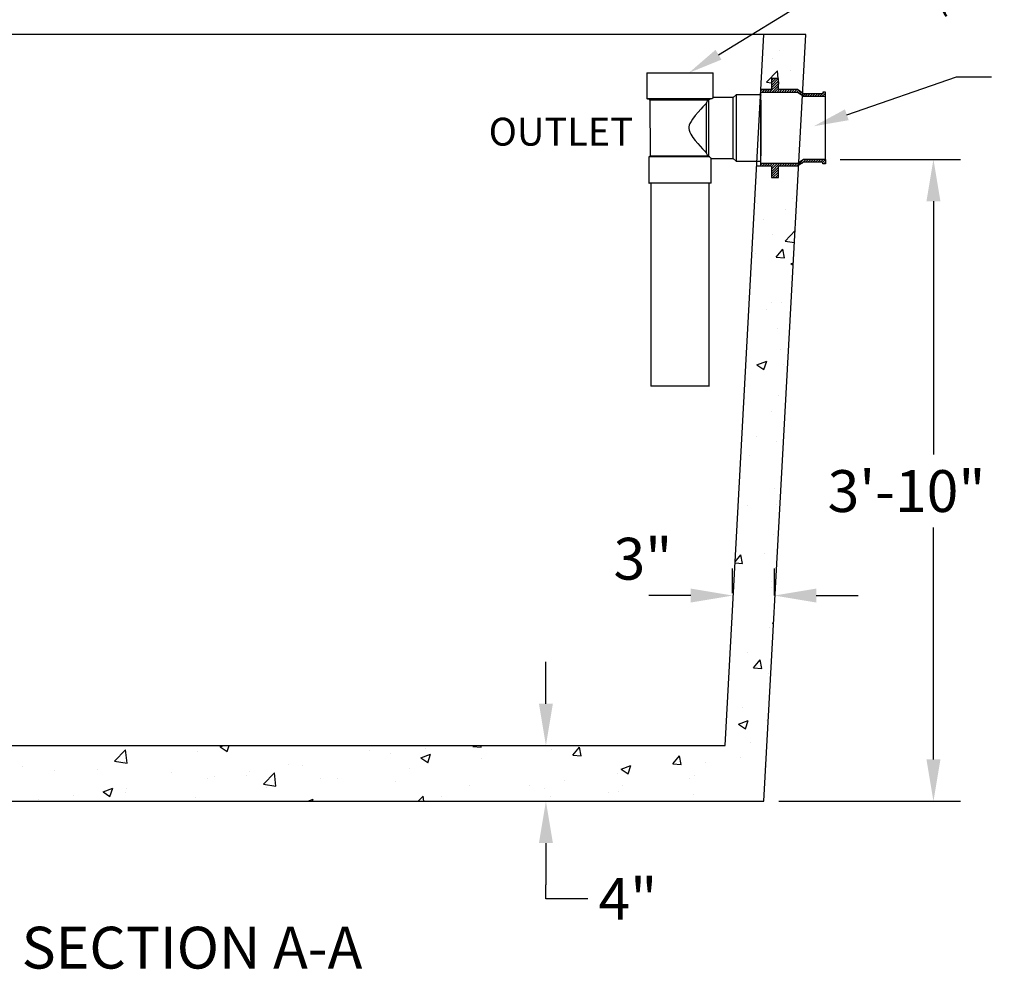
# Model space of a CAD drawing. Units: inches. Extents: x -124 to 124, y -338 to 0.
# Drawn here: x -11 to 60, y -257 to -189 of the extents above; entities that cross this region are included whole.
import ezdxf
from ezdxf import colors
from ezdxf.entities.mleader import LeaderData, LeaderLine
from ezdxf.enums import TextEntityAlignment as Align
from ezdxf.math import Vec2, Vec3

# ---------------------------------------------------------------- set-up
doc = ezdxf.new("R2010")
doc.units = ezdxf.units.IN
doc.header["$MEASUREMENT"] = 0
for name, color, linetype in [('Accessory', 6, 'Continuous'), ('Object', 1, 'Continuous'), ('Text', 3, 'Continuous')]:
    doc.layers.add(name, color=color, linetype=linetype)
doc.layers.add('dimen', color=3, linetype='Continuous', lineweight=25)
doc.layers.add('Dimension', color=3, linetype='Continuous', lineweight=15)
doc.styles.get("Standard").update_dxf_attribs({"font": 'arial.ttf', "height": 3})
doc.dimstyles.get("Standard").update_dxf_attribs({"dimtxt": 2, "dimasz": 3, "dimexe": 1.93, "dimexo": 1.0625, "dimgap": 1.09, "dimtad": 0, "dimtih": 1, "dimtoh": 1, "dimdec": 4, "dimzin": 0, "dimdsep": 46, "dimlunit": 4, "dimtxsty": 'Standard', "dimcen": 0.5, "dimadec": 0, "dimazin": 0, "dimtfac": 1, "dimtdec": 4, "dimtofl": 0, "dimtmove": 1, "dimatfit": 3, "dimfxl": 1, "dimfrac": 2, "dimtolj": 1, "dimtzin": 0, "dimarcsym": 0})

# ---------------------------------------------------------------- blocks, each defined once
blk = doc.blocks.new('*D4')
at = {"layer": 'Defpoints', "color": 0, "ltscale": 10, "transparency": 16777216}
for p in [(43.126, -229.856), (40.131, -230.756), (43.126, -230.919)]:
    blk.add_point(p, dxfattribs=at)
at = {"layer": 'Dimension', "color": 0, "lineweight": -2, "ltscale": 10, "transparency": 16777216}
for p, q in [((40.131, -229.693), (40.131, -227.926)), ((43.126, -229.856), (43.126, -227.926)), ((37.131, -229.856), (34.131, -229.856)), ((46.126, -229.856), (49.126, -229.856))]:
    blk.add_line(p, q, dxfattribs=at)
at = {"layer": 'Dimension', "color": 0, "ltscale": 10, "transparency": 16777216}
for points in [[(37.131, -229.356), (37.131, -230.356), (40.131, -229.856)], [(46.126, -229.356), (46.126, -230.356), (43.126, -229.856)]]:
    blk.add_solid(points, dxfattribs=at)
at = {"layer": 'Dimension', "color": 0, "ltscale": 10, "transparency": 16777216, "insert": (33.7, -227.213), "char_height": 3, "attachment_point": 5}
blk.add_mtext('\\A1;3"', dxfattribs=at)
blk = doc.blocks.new('*D5')
at = {"layer": 'Defpoints', "color": 0, "ltscale": 10, "transparency": 16777216}
for p in [(46.779, -198.578), (54.527, -198.578), (42.38, -244.611)]:
    blk.add_point(p, dxfattribs=at)
at = {"layer": 'Dimension', "color": 0, "lineweight": -2, "ltscale": 10, "transparency": 16777216}
for p, q in [((47.842, -198.578), (56.457, -198.578)), ((54.527, -201.578), (54.527, -219.738)), ((54.527, -241.611), (54.527, -224.984)), ((43.442, -244.611), (56.457, -244.611))]:
    blk.add_line(p, q, dxfattribs=at)
at = {"layer": 'Dimension', "color": 0, "ltscale": 10, "transparency": 16777216}
for points in [[(54.027, -201.578), (55.027, -201.578), (54.527, -198.578)], [(54.027, -241.611), (55.027, -241.611), (54.527, -244.611)]]:
    blk.add_solid(points, dxfattribs=at)
at = {"layer": 'Dimension', "color": 0, "ltscale": 10, "transparency": 16777216, "insert": (52.597, -222.361), "char_height": 3, "attachment_point": 5}
blk.add_mtext('\\A1;3\'-10"', dxfattribs=at)
blk = doc.blocks.new('*D10')
at = {"layer": 'Defpoints', "color": 0, "ltscale": 10, "transparency": 16777216}
for p in [(23.852, -240.611), (23.852, -244.611), (26.748, -244.611)]:
    blk.add_point(p, dxfattribs=at)
at = {"layer": 'dimen', "color": 0, "lineweight": -2, "ltscale": 10, "transparency": 16777216}
for p, q in [((26.748, -237.611), (26.748, -234.611)), ((24.914, -240.611), (28.678, -240.611)), ((24.914, -244.611), (28.678, -244.611)), ((26.748, -247.611), (26.748, -250.611)), ((26.748, -251.61), (26.748, -250.611)), ((29.748, -251.61), (26.748, -251.61))]:
    blk.add_line(p, q, dxfattribs=at)
at = {"layer": 'dimen', "color": 0, "ltscale": 10, "transparency": 16777216}
for points in [[(26.248, -237.611), (27.248, -237.611), (26.748, -240.611)], [(26.248, -247.611), (27.248, -247.611), (26.748, -244.611)]]:
    blk.add_solid(points, dxfattribs=at)
at = {"layer": 'dimen', "color": 0, "ltscale": 10, "transparency": 16777216, "insert": (32.623, -251.61), "char_height": 3, "attachment_point": 5}
blk.add_mtext('\\A1;4"', dxfattribs=at)
blk = doc.blocks.new('POLYLOK IV (RIGHT) OE')
at = {"ltscale": 10}
h = blk.add_hatch(dxfattribs=at)
h.set_pattern_fill('ANSI31', color=256)
h.set_pattern_definition([(45, (-31.55285, 177.7505), (-0.08838835, 0.08838835), [])])
h.paths.add_polyline_path([(1.25, 5.81), (0.75, 5.81), (0.75, 5.01), (0, 5.01), (0, 4.81), (2.612, 4.81), (3.06, 4.52), (4.62, 4.52), (4.62, 4.72), (4.62, 4.82), (4.44, 4.82), (4.44, 4.72), (3.06, 4.72), (2.612, 5.01), (1.25, 5.01)])
h.paths.add_polyline_path([(1.25, -0.49), (2.612, -0.49), (3.06, -0.2), (4.44, -0.2), (4.44, -0.3), (4.62, -0.3), (4.62, -0.2), (4.62, 0), (3.06, 0), (2.612, -0.29), (0, -0.29), (0, -0.49), (0.75, -0.49), (0.75, -1.29), (1.25, -1.29)])
for p, q in [((1.25, 5.81), (0.75, 5.81)), ((0.75, 5.81), (0.75, 5.01)), ((1.25, 5.01), (1.25, 5.81)), ((0.75, 5.01), (0, 5.01)), ((0, -0.49), (0, 5.01)), ((0, 5.01), (0.75, 5.01)), ((2.612, 5.01), (1.25, 5.01)), ((3.06, 4.72), (2.612, 5.01)), ((2.612, 4.81), (0, 4.81)), ((3.06, 4.52), (2.612, 4.81)), ((4.44, 4.72), (3.06, 4.72)), ((4.62, 4.52), (3.06, 4.52)), ((4.62, 4.82), (4.44, 4.82)), ((4.44, 4.82), (4.44, 4.72)), ((4.62, 4.72), (4.62, 4.82)), ((4.62, 4.52), (4.62, 4.72)), ((4.62, 0), (4.62, 4.52)), ((3.06, 0), (2.612, -0.29)), ((4.62, 0), (3.06, 0)), ((4.62, 0), (4.62, -0.2)), ((2.612, -0.29), (0, -0.29)), ((0.75, -0.49), (0, -0.49)), ((0.75, -0.49), (0.75, -1.29)), ((2.612, -0.49), (1.25, -0.49)), ((1.25, -1.29), (1.25, -0.49)), ((3.06, -0.2), (2.612, -0.49)), ((4.44, -0.2), (3.06, -0.2)), ((4.44, -0.3), (4.44, -0.2)), ((4.62, -0.3), (4.44, -0.3)), ((4.62, -0.2), (4.62, -0.3)), ((0.75, -1.29), (1.25, -1.29))]:
    blk.add_line(p, q, dxfattribs=at)
blk = doc.blocks.new('PVC BAFFLE (RIGHT LONG)')
at = {"layer": 'Accessory'}
for p, q in [((202.155, 45.748), (202.155, 43.96)), ((202.167, 45.76), (202.174, 45.76)), ((202.174, 45.76), (202.195, 45.76)), ((202.195, 45.76), (202.23, 45.761)), ((202.23, 45.761), (202.278, 45.761)), ((202.278, 45.761), (202.339, 45.761)), ((202.339, 45.761), (202.414, 45.761)), ((202.414, 45.761), (202.5, 45.761)), ((202.5, 45.761), (202.599, 45.761)), ((202.599, 45.761), (202.709, 45.761)), ((202.709, 45.761), (202.83, 45.761)), ((202.83, 45.761), (202.961, 45.761)), ((202.961, 45.761), (203.101, 45.761)), ((203.101, 45.761), (203.25, 45.761)), ((203.25, 45.761), (203.406, 45.761)), ((203.406, 45.761), (203.569, 45.761)), ((203.569, 45.761), (203.738, 45.761)), ((203.738, 45.761), (203.911, 45.761)), ((203.911, 45.761), (204.088, 45.761)), ((204.088, 45.761), (204.268, 45.761)), ((204.268, 45.761), (204.449, 45.761)), ((204.449, 45.761), (204.631, 45.761)), ((204.631, 45.761), (204.812, 45.762)), ((204.812, 45.762), (204.991, 45.762)), ((204.991, 45.762), (205.168, 45.762)), ((205.168, 45.762), (205.342, 45.762)), ((205.342, 45.762), (205.51, 45.762)), ((205.51, 45.762), (205.673, 45.762)), ((205.673, 45.762), (205.829, 45.762)), ((205.829, 45.762), (205.978, 45.762)), ((205.978, 45.762), (206.118, 45.762)), ((206.118, 45.762), (206.249, 45.762)), ((206.249, 45.762), (206.37, 45.762)), ((206.37, 45.762), (206.48, 45.762)), ((206.48, 45.762), (206.579, 45.762)), ((206.579, 45.762), (206.666, 45.762)), ((206.666, 45.762), (206.74, 45.762)), ((206.74, 45.762), (206.802, 45.762)), ((206.802, 45.762), (206.85, 45.762)), ((206.85, 45.762), (206.884, 45.762)), ((206.884, 45.762), (206.905, 45.762)), ((206.905, 45.762), (206.912, 45.762)), ((206.925, 43.991), (206.925, 45.75)), ((202.207, 43.911), (202.205, 43.911)), ((202.221, 43.911), (202.207, 43.911)), ((202.249, 43.911), (202.221, 43.911)), ((202.29, 43.911), (202.249, 43.911)), ((202.28, 43.911), (202.39, 43.801)), ((202.344, 43.911), (202.29, 43.911)), ((202.412, 43.911), (202.344, 43.911)), ((202.39, 43.801), (202.392, 39.811)), ((202.391, 43.801), (202.39, 43.801)), ((202.402, 43.801), (202.391, 43.801)), ((202.427, 43.801), (202.402, 43.801)), ((202.492, 43.911), (202.412, 43.911)), ((202.466, 43.801), (202.427, 43.801)), ((202.518, 43.801), (202.466, 43.801)), ((202.584, 43.911), (202.492, 43.911)), ((202.583, 43.801), (202.518, 43.801)), ((202.661, 43.801), (202.583, 43.801)), ((202.688, 43.911), (202.584, 43.911)), ((202.751, 43.801), (202.661, 43.801)), ((202.803, 43.911), (202.688, 43.911)), ((202.853, 43.801), (202.751, 43.801)), ((202.928, 43.911), (202.803, 43.911)), ((202.965, 43.801), (202.853, 43.801)), ((203.063, 43.911), (202.928, 43.911)), ((203.088, 43.801), (202.965, 43.801)), ((203.207, 43.911), (203.063, 43.911)), ((203.221, 43.801), (203.088, 43.801)), ((203.358, 43.911), (203.207, 43.911)), ((203.361, 43.801), (203.221, 43.801)), ((203.516, 43.911), (203.358, 43.911)), ((203.51, 43.801), (203.361, 43.801)), ((203.665, 43.801), (203.51, 43.801)), ((203.681, 43.911), (203.516, 43.911)), ((203.826, 43.801), (203.665, 43.801)), ((203.851, 43.911), (203.681, 43.911)), ((203.991, 43.801), (203.826, 43.801)), ((204.024, 43.911), (203.851, 43.911)), ((204.16, 43.801), (203.991, 43.801)), ((204.201, 43.911), (204.024, 43.911)), ((204.332, 43.801), (204.16, 43.801)), ((204.38, 43.911), (204.201, 43.911)), ((204.505, 43.801), (204.332, 43.801)), ((204.559, 43.911), (204.38, 43.911)), ((204.678, 43.801), (204.505, 43.801)), ((204.739, 43.911), (204.559, 43.911)), ((204.85, 43.802), (204.678, 43.801)), ((204.917, 43.912), (204.739, 43.911)), ((205.02, 43.802), (204.85, 43.802)), ((205.094, 43.912), (204.917, 43.912)), ((205.187, 43.802), (205.02, 43.802)), ((205.267, 43.912), (205.094, 43.912)), ((205.35, 43.802), (205.187, 43.802)), ((205.435, 43.912), (205.267, 43.912)), ((205.508, 43.802), (205.35, 43.802)), ((205.598, 43.912), (205.435, 43.912)), ((205.659, 43.802), (205.508, 43.802)), ((205.756, 43.912), (205.598, 43.912)), ((205.803, 43.802), (205.659, 43.802)), ((205.905, 43.912), (205.756, 43.912)), ((205.939, 43.802), (205.803, 43.802)), ((206.047, 43.912), (205.905, 43.912)), ((206.066, 43.802), (205.939, 43.802)), ((206.18, 43.912), (206.047, 43.912)), ((206.183, 43.802), (206.066, 43.802)), ((206.303, 43.912), (206.18, 43.912)), ((206.289, 43.802), (206.183, 43.802)), ((206.384, 43.802), (206.289, 43.802)), ((206.416, 43.912), (206.303, 43.912)), ((206.467, 43.802), (206.384, 43.802)), ((206.517, 43.912), (206.416, 43.912)), ((206.45, 43.613), (206.538, 43.802)), ((206.538, 43.802), (206.467, 43.802)), ((206.607, 43.912), (206.517, 43.912)), ((206.538, 43.802), (206.574, 43.839)), ((206.574, 43.839), (206.653, 43.877)), ((206.574, 43.839), (206.576, 39.78)), ((206.684, 43.912), (206.607, 43.912)), ((206.653, 43.877), (206.723, 43.912)), ((206.749, 43.912), (206.684, 43.912)), ((206.801, 43.912), (206.749, 43.912)), ((206.804, 43.912), (206.801, 43.912)), ((206.813, 43.913), (206.804, 43.912)), ((206.821, 43.915), (206.813, 43.913)), ((206.846, 43.925), (206.821, 43.915)), ((206.878, 43.944), (206.846, 43.925)), ((206.898, 43.962), (206.878, 43.944)), ((206.912, 43.977), (206.898, 43.962)), ((206.923, 43.99), (206.912, 43.977)), ((206.924, 43.991), (206.923, 43.99)), ((208.356, 43.993), (206.924, 43.992)), ((208.556, 44.193), (208.356, 43.993)), ((208.356, 43.989), (208.356, 43.993)), ((208.356, 43.972), (208.356, 43.989)), ((208.356, 43.941), (208.356, 43.972)), ((208.356, 43.897), (208.356, 43.941)), ((208.356, 43.839), (208.356, 43.897)), ((208.356, 43.769), (208.356, 43.839)), ((208.356, 43.686), (208.356, 43.769)), ((210.328, 44.194), (208.556, 44.193)), ((208.556, 44.193), (208.556, 44.191)), ((208.556, 44.191), (208.556, 44.177)), ((208.556, 44.177), (208.556, 44.149)), ((208.556, 44.149), (208.556, 44.108)), ((208.556, 44.108), (208.556, 44.053)), ((208.556, 44.053), (208.556, 43.985)), ((208.556, 43.985), (208.556, 43.904)), ((208.556, 43.904), (208.556, 43.811)), ((208.556, 43.811), (208.556, 43.706)), ((210.34, 44.181), (210.34, 44.179)), ((206.033, 43.164), (205.833, 42.94)), ((206.177, 43.321), (206.033, 43.164)), ((206.31, 43.465), (206.177, 43.321)), ((206.429, 43.592), (206.31, 43.465)), ((206.45, 43.613), (206.429, 43.592)), ((206.451, 40.011), (206.45, 43.613)), ((208.356, 43.592), (208.356, 43.686)), ((208.357, 43.486), (208.356, 43.592)), ((208.357, 43.37), (208.357, 43.486)), ((208.357, 43.243), (208.357, 43.37)), ((208.357, 43.108), (208.357, 43.243)), ((208.357, 42.965), (208.357, 43.108)), ((208.556, 43.706), (208.556, 43.59)), ((208.556, 43.59), (208.557, 43.463)), ((208.557, 43.463), (208.557, 43.327)), ((208.557, 43.327), (208.557, 43.182)), ((208.557, 43.182), (208.557, 43.029)), ((205.428, 42.434), (205.333, 42.289)), ((205.627, 42.697), (205.428, 42.434)), ((205.833, 42.94), (205.627, 42.697)), ((208.357, 42.814), (208.357, 42.965)), ((208.357, 42.657), (208.357, 42.814)), ((208.357, 42.495), (208.357, 42.657)), ((208.357, 42.328), (208.357, 42.495)), ((208.557, 43.029), (208.557, 42.869)), ((208.557, 42.869), (208.557, 42.703)), ((208.557, 42.703), (208.557, 42.531)), ((208.557, 42.531), (208.557, 42.355)), ((208.557, 42.355), (208.557, 42.176)), ((205.179, 41.9), (205.175, 41.775)), ((205.175, 41.775), (205.193, 41.651)), ((205.207, 42.02), (205.179, 41.9)), ((205.193, 41.651), (205.244, 41.505)), ((205.251, 42.134), (205.207, 42.02)), ((205.333, 42.289), (205.251, 42.134)), ((208.357, 42.158), (208.357, 42.328)), ((208.357, 41.986), (208.357, 42.158)), ((208.357, 41.813), (208.357, 41.986)), ((208.357, 41.64), (208.357, 41.813)), ((208.557, 42.176), (208.557, 41.995)), ((208.557, 41.995), (208.557, 41.813)), ((208.557, 41.813), (208.557, 41.631)), ((205.244, 41.505), (205.314, 41.368)), ((205.314, 41.368), (205.468, 41.131)), ((205.468, 41.131), (205.639, 40.912)), ((208.357, 41.468), (208.357, 41.64)), ((208.357, 41.298), (208.357, 41.468)), ((208.357, 41.131), (208.357, 41.298)), ((208.358, 40.969), (208.357, 41.131)), ((208.358, 40.812), (208.358, 40.969)), ((208.557, 41.631), (208.557, 41.45)), ((208.557, 41.45), (208.557, 41.271)), ((208.557, 41.271), (208.557, 41.095)), ((208.557, 41.095), (208.558, 40.923)), ((205.639, 40.912), (205.813, 40.708)), ((205.813, 40.708), (205.991, 40.508)), ((205.991, 40.508), (206.16, 40.322)), ((206.16, 40.322), (206.316, 40.155)), ((208.358, 40.661), (208.358, 40.812)), ((208.358, 40.518), (208.358, 40.661)), ((208.358, 40.382), (208.358, 40.518)), ((208.358, 40.256), (208.358, 40.382)), ((208.358, 40.14), (208.358, 40.256)), ((208.558, 40.923), (208.558, 40.757)), ((208.558, 40.757), (208.558, 40.597)), ((208.558, 40.597), (208.558, 40.444)), ((208.558, 40.444), (208.558, 40.299)), ((208.558, 40.299), (208.558, 40.163)), ((202.307, 39.721), (202.308, 37.873)), ((202.392, 39.811), (202.322, 39.741)), ((202.324, 39.741), (202.322, 39.741)), ((202.338, 39.741), (202.324, 39.741)), ((202.366, 39.741), (202.338, 39.741)), ((202.408, 39.741), (202.366, 39.741)), ((202.392, 39.811), (202.393, 39.811)), ((202.393, 39.811), (202.403, 39.811)), ((202.403, 39.811), (202.428, 39.811)), ((202.463, 39.741), (202.408, 39.741)), ((202.428, 39.811), (202.466, 39.811)), ((202.532, 39.741), (202.463, 39.741)), ((202.466, 39.811), (202.518, 39.811)), ((202.518, 39.811), (202.583, 39.811)), ((202.613, 39.741), (202.532, 39.741)), ((202.583, 39.811), (202.661, 39.811)), ((202.707, 39.741), (202.613, 39.741)), ((202.661, 39.811), (202.752, 39.811)), ((202.812, 39.741), (202.707, 39.741)), ((202.752, 39.811), (202.854, 39.811)), ((202.928, 39.741), (202.812, 39.741)), ((202.854, 39.811), (202.966, 39.811)), ((203.055, 39.741), (202.928, 39.741)), ((202.966, 39.811), (203.09, 39.811)), ((203.191, 39.741), (203.055, 39.741)), ((203.09, 39.811), (203.222, 39.811)), ((203.335, 39.741), (203.191, 39.741)), ((203.222, 39.811), (203.364, 39.811)), ((203.487, 39.741), (203.335, 39.741)), ((203.364, 39.811), (203.513, 39.811)), ((203.646, 39.741), (203.487, 39.741)), ((203.513, 39.811), (203.668, 39.811)), ((203.81, 39.741), (203.646, 39.741)), ((203.668, 39.811), (203.83, 39.811)), ((203.98, 39.741), (203.81, 39.741)), ((203.83, 39.811), (203.996, 39.811)), ((204.152, 39.741), (203.98, 39.741)), ((203.996, 39.811), (204.166, 39.811)), ((204.328, 39.741), (204.152, 39.741)), ((204.166, 39.811), (204.338, 39.811)), ((204.504, 39.741), (204.328, 39.741)), ((204.338, 39.811), (204.511, 39.811)), ((204.681, 39.741), (204.504, 39.741)), ((204.511, 39.811), (204.685, 39.811)), ((204.857, 39.742), (204.681, 39.741)), ((204.685, 39.811), (204.857, 39.812)), ((204.857, 39.812), (205.028, 39.812)), ((205.031, 39.742), (204.857, 39.742)), ((205.028, 39.812), (205.195, 39.812)), ((205.202, 39.742), (205.031, 39.742)), ((205.195, 39.812), (205.359, 39.812)), ((205.368, 39.742), (205.202, 39.742)), ((205.359, 39.812), (205.517, 39.812)), ((205.53, 39.742), (205.368, 39.742)), ((205.517, 39.812), (205.668, 39.812)), ((205.685, 39.742), (205.53, 39.742)), ((205.668, 39.812), (205.812, 39.812)), ((205.833, 39.742), (205.685, 39.742)), ((205.812, 39.812), (205.948, 39.812)), ((205.972, 39.742), (205.833, 39.742)), ((205.948, 39.812), (206.075, 39.812)), ((206.103, 39.742), (205.972, 39.742)), ((206.075, 39.812), (206.191, 39.812)), ((206.224, 39.742), (206.103, 39.742)), ((206.191, 39.812), (206.297, 39.812)), ((206.334, 39.742), (206.224, 39.742)), ((206.297, 39.812), (206.392, 39.812)), ((206.316, 40.155), (206.451, 40.011)), ((206.432, 39.742), (206.334, 39.742)), ((206.392, 39.812), (206.474, 39.812)), ((206.519, 39.742), (206.432, 39.742)), ((206.544, 39.812), (206.451, 40.011)), ((206.474, 39.812), (206.544, 39.812)), ((206.593, 39.742), (206.519, 39.742)), ((206.576, 39.78), (206.544, 39.812)), ((206.654, 39.742), (206.576, 39.78)), ((206.654, 39.742), (206.593, 39.742)), ((206.654, 39.742), (206.662, 39.74)), ((206.662, 39.74), (206.678, 39.732)), ((206.678, 39.732), (206.689, 39.723)), ((206.689, 39.723), (206.738, 39.672)), ((206.738, 39.672), (206.768, 39.641)), ((206.768, 39.641), (206.774, 39.636)), ((206.777, 39.632), (208.358, 39.633)), ((206.778, 37.875), (206.777, 39.632)), ((208.358, 40.034), (208.358, 40.14)), ((208.358, 39.94), (208.358, 40.034)), ((208.358, 39.857), (208.358, 39.94)), ((208.358, 39.787), (208.358, 39.857)), ((208.358, 39.729), (208.358, 39.787)), ((208.358, 39.685), (208.358, 39.729)), ((208.358, 39.654), (208.358, 39.685)), ((208.358, 39.637), (208.358, 39.654)), ((208.358, 39.633), (208.358, 39.637)), ((208.358, 39.633), (208.558, 39.433)), ((208.558, 40.163), (208.558, 40.036)), ((208.558, 40.036), (208.558, 39.92)), ((208.558, 39.92), (208.558, 39.815)), ((208.558, 39.815), (208.558, 39.722)), ((208.558, 39.722), (208.558, 39.641)), ((208.558, 39.641), (208.558, 39.573)), ((208.558, 39.573), (208.558, 39.518)), ((208.558, 39.518), (208.558, 39.477)), ((208.558, 39.477), (208.558, 39.449)), ((208.558, 39.449), (208.558, 39.435)), ((208.558, 39.435), (208.558, 39.433)), ((208.558, 39.433), (210.33, 39.434)), ((202.322, 37.861), (202.32, 37.861)), ((202.336, 37.861), (202.322, 37.861)), ((202.364, 37.861), (202.336, 37.861)), ((202.406, 37.861), (202.364, 37.861)), ((202.461, 37.861), (202.406, 37.861)), ((202.443, 37.861), (202.448, 23.305)), ((202.53, 37.861), (202.461, 37.861)), ((202.611, 37.861), (202.53, 37.861)), ((202.704, 37.861), (202.611, 37.861)), ((202.809, 37.861), (202.704, 37.861)), ((202.925, 37.861), (202.809, 37.861)), ((203.051, 37.861), (202.925, 37.861)), ((203.187, 37.861), (203.051, 37.861)), ((203.331, 37.861), (203.187, 37.861)), ((203.483, 37.861), (203.331, 37.861)), ((203.642, 37.861), (203.483, 37.861)), ((203.806, 37.861), (203.642, 37.861)), ((203.975, 37.861), (203.806, 37.861)), ((204.147, 37.861), (203.975, 37.861)), ((204.322, 37.861), (204.147, 37.861)), ((204.499, 37.861), (204.322, 37.861)), ((204.675, 37.861), (204.499, 37.861)), ((204.851, 37.862), (204.675, 37.861)), ((205.025, 37.862), (204.851, 37.862)), ((205.196, 37.862), (205.025, 37.862)), ((205.363, 37.862), (205.196, 37.862)), ((205.524, 37.862), (205.363, 37.862)), ((205.679, 37.862), (205.524, 37.862)), ((205.828, 37.862), (205.679, 37.862)), ((205.968, 37.862), (205.828, 37.862)), ((206.099, 37.862), (205.968, 37.862)), ((206.22, 37.862), (206.099, 37.862)), ((206.33, 37.862), (206.22, 37.862)), ((206.43, 37.862), (206.33, 37.862)), ((206.517, 37.862), (206.43, 37.862)), ((206.592, 37.862), (206.517, 37.862)), ((206.654, 37.862), (206.592, 37.862)), ((206.643, 23.305), (206.643, 37.862)), ((206.702, 37.862), (206.654, 37.862)), ((206.737, 37.862), (206.702, 37.862)), ((206.758, 37.862), (206.737, 37.862)), ((206.765, 37.862), (206.758, 37.862))]:
    blk.add_line(p, q, dxfattribs=at)
at = {"layer": 'Accessory', "ltscale": 10}
for p, q in [((210.342, 39.446), (210.34, 44.179)), ((210.341, 43.813), (210.341, 39.813)), ((210.341, 41.813), (210.341, 39.813)), ((206.647, 23.305), (202.447, 23.305))]:
    blk.add_line(p, q, dxfattribs=at)
at = {"layer": 'Accessory'}
for centre, radius, start, end in [((202.167, 45.748), 0.0125, 90.0224, 180.0224), ((206.912, 45.75), 0.0125, 0.0224, 90.0224), ((202.205, 43.961), 0.05, 180.0224, 270.0224), ((210.328, 44.181), 0.0125, 0.0224, 90.0224), ((202.327, 39.721), 0.02, 104.49991, 180.0224), ((210.33, 39.446), 0.0125, 270.0224, 0.0224), ((202.32, 37.873), 0.0125, 180.0224, 270.0224), ((206.765, 37.875), 0.0125, 270.0224, 0.0224)]:
    blk.add_arc(centre, radius, start, end, dxfattribs=at)

msp = doc.modelspace()

# ---------------------------------------------------------------- hatches: boundary and pattern name
at = {"ltscale": 10}
h = msp.add_hatch(dxfattribs=at)
h.set_pattern_fill('AR-CONC', color=256)
h.set_pattern_definition([(50, (0, -9.3834), (7.1726, -0.62752), [0.75, -8.25]), (355, (0, -9.383), (-1.38751, 7.52192), [0.6, -6.6]), (100.4514, (0.598, -9.4357), (5.78509, 6.8944), [0.6374, -7.01142]), (46.184, (0, -7.383), (10.6724, -1.6552), [1.125, -12.375]), (96.6356, (0.889, -7.521), (9.3466, 9.7412), [0.9561, -10.51714]), (351.184, (0, -7.383), (9.3466, 9.7412), [0.9, -9.9]), (21, (1, -7.8834), (5.96907, -4.02619), [0.75, -8.25]), (326, (1, -7.883), (2.43315, 7.2515), [0.6, -6.6]), (71.4514, (1.4974, -8.219), (8.40222, 3.22531), [0.6374, -7.01142]), (37.5, (0, -9.3834), (0.121599, 3.328939), [0, -6.52, 0, -6.7, 0, -6.625]), (7.5, (0, -9.3834), (2.630695, 3.944117), [0, -3.82, 0, -6.37, 0, -2.525]), (327.5, (-2.23, -9.3834), (5.338224, -0.22555), [0, -2.5, 0, -7.8, 0, -10.35]), (317.5, (-3.23, -9.3834), (5.83186, 1.00105), [0, -3.25, 0, -5.18, 0, -7.35])])
h.paths.add_polyline_path([(-39.17382, -197.71622), (-39.45359, -197.71611), (-39.45359, -198.08698), (-40.20359, -198.08698), (-40.20359, -198.88698), (-40.70359, -198.88698), (-40.70359, -198.08698), (-42.15805, -198.08698), (-39.62039, -244.61084), (42.37961, -244.61084), (44.86375, -199.06832), (43.40929, -199.06832), (43.40929, -199.86832), (42.90929, -199.86832), (42.90929, -199.06832), (42.15929, -199.06832), (41.86018, -199.052), (39.59333, -240.61084), (-36.83411, -240.61084)])
h.paths.add_polyline_path([(-39.61593, -189.61084), (-42.62039, -189.61084), (-42.44467, -192.83236), (-42.06559, -192.58698), (-40.70359, -192.58698), (-40.70359, -191.78698), (-40.20359, -191.78698), (-40.20359, -192.58698), (-39.45359, -192.58698)])
h.paths.add_polyline_path([(45.37961, -189.61084), (42.37515, -189.61084), (42.15929, -193.56832), (42.90929, -193.56832), (42.90929, -192.76832), (43.40929, -192.76832), (43.40929, -193.56832), (44.77129, -193.56832), (45.15036, -193.8137)])
h.paths.add_polyline_path([(14.11256, -175.48084), (14.4627, -175.48084), (14.47205, -173.61084), (-11.71297, -173.61084), (-11.70347, -175.51058), (-11.35334, -175.51058, -0.41421356), (-11.31334, -175.55058), (-11.31334, -175.73058, -0.41421356), (-11.35334, -175.77058), (-11.71244, -175.77058), (-11.71785, -176.39058), (-11.7981, -176.39058), (-11.9272, -176.39058), (-11.93978, -177.11108, -0.4091108), (-11.96977, -177.14055), (-12.00582, -177.14055), (-12.08712, -177.14055), (-12.09813, -177.13707), (-12.10919, -177.14055), (-12.15184, -177.14055), (-12.48278, -177.14055), (-12.48689, -177.61084), (15.27611, -177.61084, -0.41165989), (15.24611, -177.5811), (15.242, -177.11081), (14.91106, -177.11081), (14.8716, -177.11081), (14.85835, -177.10842), (14.84379, -177.11081), (14.76504, -177.11081), (14.72899, -177.11081, -0.4091108), (14.699, -177.08134), (14.68642, -176.36084), (14.55732, -176.36084), (14.47707, -176.36084), (14.47168, -175.7428), (14.46971, -175.74084), (14.11256, -175.74084, -0.41421356), (14.07256, -175.70084), (14.07256, -175.52047), (14.07257, -175.52047, -0.41149639)])

# ---------------------------------------------------------------- linework, layer by layer
at = {"layer": 'Accessory', "ltscale": 10}
msp.add_line((42.15929, -199.06832), (41.86018, -199.052), dxfattribs=at)
at = {"layer": 'Object', "ltscale": 10}
for p, q in [((45.37961, -189.61084), (-42.62039, -189.61084)), ((39.59333, -240.61084), (42.37515, -189.61084)), ((42.37961, -244.61084), (45.37961, -189.61084)), ((-36.83411, -240.61084), (39.59333, -240.61084)), ((-39.62039, -244.61084), (42.37961, -244.61084))]:
    msp.add_line(p, q, dxfattribs=at)

# ---------------------------------------------------------------- block references
at = {"layer": 'Accessory', "ltscale": 10}
msp.add_blockref('POLYLOK IV (RIGHT) OE', (42.15929, -198.57832), dxfattribs=at)
at = {"layer": 'dimen', "ltscale": 10}
msp.add_blockref('PVC BAFFLE (RIGHT LONG)', (-168.18197, -238.13113), dxfattribs=at)

# ---------------------------------------------------------------- texts
at = {"layer": 'Text', "ltscale": 10}
msp.add_text('OUTLET', height=2, dxfattribs=at).set_placement((22.6448, -197.58329))
at = {"layer": 'Text', "lineweight": 40, "ltscale": 10}
msp.add_text('SECTION A-A', height=3, dxfattribs=at).set_placement((1.37961, -256.61084), align=Align.CENTER)

# ---------------------------------------------------------------- dimensions: what is measured, and where the dimension line sits
at = {"layer": 'dimen', "ltscale": 10}
dim = msp.add_linear_dim(base=(26.74848, -244.61084), p1=(23.85187, -240.61084), p2=(23.85187, -244.61084), angle=90, dimstyle='Standard', dxfattribs=at)
dim.commit()
dim.dimension.update_dxf_attribs({"geometry": '*D10', "text_midpoint": (30.80372, -251.60992), "dimtype": 160})
at = {"layer": 'Dimension', "ltscale": 10}
dim = msp.add_linear_dim(base=(54.52685, -198.57832), p1=(42.37961, -244.61084), p2=(46.77929, -198.57832), angle=90, text='3\'-10"', dimstyle='Standard', dxfattribs=at)
dim.commit()
dim.dimension.update_dxf_attribs({"geometry": '*D5', "text_midpoint": (52.59685, -222.36084), "dimtype": 160})
dim = msp.add_linear_dim(base=(43.12644, -229.85642), p1=(40.1309, -230.75553), p2=(43.12644, -230.91892), dimstyle='Standard', dxfattribs=at)
dim.commit()
dim.dimension.update_dxf_attribs({"geometry": '*D4', "text_midpoint": (33.70032, -227.213), "dimtype": 160})

# ---------------------------------------------------------------- leaders
at = {"layer": 'dimen', "ltscale": 10}
ml = msp.add_multileader_mtext('Standard', dxfattribs=at)
ml.set_content("PVC BAFFLE \\P(PROVIDED BY OTHER IF REQ'D)", color=256)
ml.set_leader_properties()
ml.build(insert=Vec2(0, 0))
ml.multileader.update_dxf_attribs({"text_right_attachment_type": 6, "dogleg_length": 2.375, "arrow_head_size": 2.5})
ctx = ml.context
ctx.base_point, ctx.char_height, ctx.arrow_head_size, ctx.landing_gap_size, ctx.plane_origin = Vec3(53.47676, -183.77303), 2, 2.5, 1.25, Vec3(37.90442, -192.25501)
ctx.right_attachment = 6
notes = []
notes.append((ctx, [(0, (1, 1, 0), (51.01176, -183.77303), (1, 0), 2.465, [(0, [(36.98641, -192.36947)], 0, [])])]))
ctx.mtext.insert, ctx.mtext.width, ctx.mtext.flow_direction = Vec3(54.72676, -182.47904), 48.2549137, 5
ml = msp.add_multileader_mtext('Standard', dxfattribs=at)
ml.set_content('POLYLOK POLY IV BOOT SEALS', color=256)
ml.set_leader_properties()
ml.build(insert=Vec2(0, 0))
ml.multileader.update_dxf_attribs({"text_right_attachment_type": 6, "dogleg_length": 2.5, "arrow_head_size": 2.5})
ctx = ml.context
ctx.base_point, ctx.char_height, ctx.arrow_head_size, ctx.landing_gap_size, ctx.plane_origin = Vec3(58.67714, -192.63853), 2, 2.5, 1.25, Vec3(45.95346, -196.19204)
ctx.right_attachment = 6
notes.append((ctx, [(0, (1, 1, 0), (56.17714, -192.63853), (1, 0), 2.5, [(0, [(45.95346, -196.19204)], 0, [])])]))
ctx.mtext.insert, ctx.mtext.width, ctx.mtext.flow_direction = Vec3(59.92714, -191.62148), 25.7331408, 5
for ctx, leaders in notes:
    for number, flags, end, landing, length, lines in leaders:
        leader = LeaderData()
        leader.index, (leader.has_last_leader_line, leader.has_dogleg_vector, leader.attachment_direction) = number, flags
        leader.last_leader_point, leader.dogleg_vector, leader.dogleg_length = Vec3(end), Vec3(landing), length
        for number, points, colour, breaks in lines:
            line = LeaderLine()
            line.index, line.vertices, line.color, line.breaks = number, Vec3.list(points), colors.encode_raw_color(colour), breaks
            leader.lines.append(line)
        ctx.leaders.append(leader)

doc.saveas('drawing.dxf')
